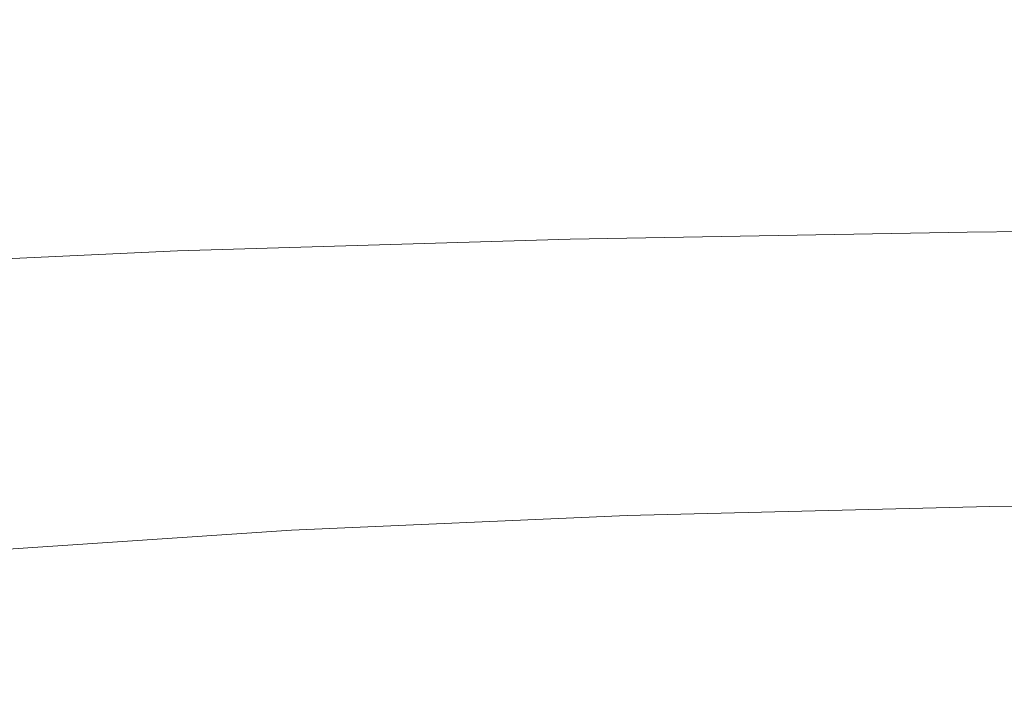
# Model space of a CAD drawing. Extents: x -215 to 124, y -487 to 0.
# Drawn here: x -14 to -9, y -115 to -112 of the extents above; entities that cross this region are included whole.
import ezdxf

# ---------------------------------------------------------------- set-up
doc = ezdxf.new("R2010")
doc.units = 0
doc.header["$LTSCALE"] = 500
doc.header["$MEASUREMENT"] = 0
doc.layers.add('CHROM', color=253, linetype='Continuous')

msp = doc.modelspace()

# ---------------------------------------------------------------- linework, layer by layer
at = {"layer": 'CHROM', "lineweight": 0}
for points, invisible_edges in [([(-11.4701, -112.8256, -21.1434), (-13.2511, -112.8496, -21.0534), (-13.1881, -111.8066, -20.9674), (-11.4381, -111.8016, -21.0614)], 15), ([(-11.4701, -112.8256, -21.1434), (-11.4381, -111.8016, -21.0614), (-9.6411, -111.7986, -21.1184), (-9.6541, -112.8106, -21.1974)], 15), ([(-9.6541, -112.8106, -21.1974), (-9.6411, -111.7986, -21.1184), (-7.8531, -111.7976, -21.1464), (-7.8561, -112.8036, -21.2244)], 15), ([(-13.2511, -112.8496, -21.0534), (-14.9281, -112.8786, -20.9144), (-14.8321, -111.8126, -20.8254), (-13.1881, -111.8066, -20.9674)], 15), ([(-13.1731, -113.1626, 25.6726), (-13.1731, -112.1777, 25.6726), (-14.8071, -112.1756, 25.5296), (-14.8071, -113.1616, 25.5296)], 15), ([(-11.4311, -113.1626, 25.7676), (-11.4311, -112.1786, 25.7676), (-13.1731, -112.1777, 25.6726), (-13.1731, -113.1626, 25.6726)], 15), ([(-11.4311, -113.1626, 25.7676), (-9.6381, -113.1626, 25.8246), (-9.6381, -112.1786, 25.8246), (-11.4311, -112.1786, 25.7676)], 15), ([(-9.6381, -113.1626, 25.8246), (-7.8521, -113.1636, 25.8536), (-7.8521, -112.1796, 25.8536), (-9.6381, -112.1786, 25.8246)], 15), ([(-9.6541, -112.8106, -21.1974), (-7.8561, -112.8036, -21.2244), (-7.8581, -113.0926, -21.2974), (-9.6621, -113.1046, -21.2714)], 15), ([(-13.2511, -112.8496, -21.0534), (-13.2941, -113.1666, -21.1344), (-15.0021, -113.2176, -21.0004), (-14.9281, -112.8786, -20.9144)], 15), ([(-11.4701, -112.8256, -21.1434), (-11.4911, -113.1276, -21.2204), (-13.2941, -113.1666, -21.1344), (-13.2511, -112.8496, -21.0534)], 15), ([(-11.4701, -112.8256, -21.1434), (-9.6541, -112.8106, -21.1974), (-9.6621, -113.1046, -21.2714), (-11.4911, -113.1276, -21.2204)], 15), ([(-11.4911, -113.1276, -21.2204), (-11.5091, -113.3346, -21.3284), (-13.3291, -113.3886, -21.2494), (-13.2941, -113.1666, -21.1344)], 15), ([(-11.4911, -113.1276, -21.2204), (-9.6621, -113.1046, -21.2714), (-9.6691, -113.3016, -21.3754), (-11.5091, -113.3346, -21.3284)], 15), ([(-9.6621, -113.1046, -21.2714), (-7.8581, -113.0926, -21.2974), (-7.8601, -113.2856, -21.3994), (-9.6691, -113.3016, -21.3754)], 11), ([(-13.2941, -113.1666, -21.1344), (-13.3291, -113.3886, -21.2494), (-15.0761, -113.4696, -21.1234), (-15.0021, -113.2176, -21.0004)], 13), ([(-13.1731, -113.1626, 25.6726), (-14.8071, -113.1616, 25.5296), (-14.8071, -113.9156, 25.5296), (-13.1731, -113.9156, 25.6726)], 15), ([(-11.4311, -113.1626, 25.7676), (-13.1731, -113.1626, 25.6726), (-13.1731, -113.9156, 25.6726), (-11.4311, -113.9156, 25.7676)], 15), ([(-11.4311, -113.1626, 25.7676), (-11.4311, -113.9156, 25.7676), (-9.6381, -113.9166, 25.8246), (-9.6381, -113.1626, 25.8246)], 15), ([(-9.6381, -113.1626, 25.8246), (-9.6381, -113.9166, 25.8246), (-7.8521, -113.9166, 25.8536), (-7.8521, -113.1636, 25.8536)], 15), ([(-11.5091, -113.3346, -21.3284), (-9.6691, -113.3016, -21.3754), (-9.6721, -113.4356, -21.5154), (-11.5161, -113.4766, -21.4734)], 14), ([(-9.6691, -113.3016, -21.3754), (-7.8601, -113.2856, -21.3994), (-7.8611, -113.4156, -21.5354), (-9.6721, -113.4356, -21.5154)], 15), ([(-11.5091, -113.3346, -21.3284), (-11.5161, -113.4766, -21.4734), (-13.3441, -113.5456, -21.4054), (-13.3291, -113.3886, -21.2494)], 7), ([(-13.3291, -113.3886, -21.2494), (-13.3441, -113.5456, -21.4054), (-15.1141, -113.6546, -21.2954), (-15.0761, -113.4696, -21.1234)], 15), ([(-11.5091, -113.5876, -21.6614), (-11.5161, -113.4766, -21.4734), (-9.6721, -113.4356, -21.5154), (-9.6691, -113.5406, -21.6944)], 15), ([(-9.6691, -113.5406, -21.6944), (-9.6721, -113.4356, -21.5154), (-7.8611, -113.4156, -21.5354), (-7.8601, -113.5166, -21.7114)], 15), ([(-11.5091, -113.5876, -21.6614), (-13.3291, -113.6666, -21.6064), (-13.3441, -113.5456, -21.4054), (-11.5161, -113.4766, -21.4734)], 15), ([(-11.4911, -113.6706, -21.9934), (-11.5091, -113.5876, -21.6614), (-9.6691, -113.5406, -21.6944), (-9.6621, -113.6186, -22.0174)], 15), ([(-9.6621, -113.6186, -22.0174), (-9.6691, -113.5406, -21.6944), (-7.8601, -113.5166, -21.7114), (-7.8581, -113.5916, -22.0294)], 15), ([(-13.3291, -113.6666, -21.6064), (-15.0761, -113.7936, -21.5244), (-15.1141, -113.6546, -21.2954), (-13.3441, -113.5456, -21.4054)], 15), ([(-11.4911, -113.6706, -21.9934), (-13.2941, -113.7576, -21.9544), (-13.3291, -113.6666, -21.6064), (-11.5091, -113.5876, -21.6614)], 15), ([(-11.4701, -113.7296, -22.5714), (-11.4911, -113.6706, -21.9934), (-9.6621, -113.6186, -22.0174), (-9.6541, -113.6736, -22.5854)], 15), ([(-9.6541, -113.6736, -22.5854), (-9.6621, -113.6186, -22.0174), (-7.8581, -113.5916, -22.0294), (-7.8561, -113.6456, -22.5934)], 15), ([(-13.2941, -113.7576, -21.9544), (-15.0021, -113.8946, -21.9024), (-15.0761, -113.7936, -21.5244), (-13.3291, -113.6666, -21.6064)], 15), ([(-11.4701, -113.7296, -22.5714), (-13.2511, -113.8226, -22.5464), (-13.2941, -113.7576, -21.9544), (-11.4911, -113.6706, -21.9934)], 15), ([(-11.4501, -113.7686, -23.4964), (-11.4701, -113.7296, -22.5714), (-9.6541, -113.6736, -22.5854), (-9.6461, -113.7106, -23.5034)], 15), ([(-9.6461, -113.7106, -23.5034), (-9.6541, -113.6736, -22.5854), (-7.8561, -113.6456, -22.5934), (-7.8541, -113.6826, -23.5074)], 15), ([(-11.4501, -113.7686, -23.4964), (-9.6461, -113.7106, -23.5034), (-9.6411, -113.7336, -24.8734), (-11.4381, -113.7926, -24.8704)], 15), ([(-9.6461, -113.7106, -23.5034), (-7.8541, -113.6826, -23.5074), (-7.8531, -113.7036, -24.8744), (-9.6411, -113.7336, -24.8734)], 15), ([(-9.6381, -113.7476, -76.3984), (-9.6411, -113.7336, -24.8734), (-7.8531, -113.7036, -24.8744), (-7.8521, -113.7176, -76.3984)], 15), ([(-9.6361, -113.7576, -79.1444), (-9.6381, -113.7476, -76.3984), (-7.8521, -113.7176, -76.3984), (-7.8521, -113.7276, -79.1454)], 15), ([(-13.2511, -113.8226, -22.5464), (-14.9281, -113.9656, -22.5164), (-15.0021, -113.8946, -21.9024), (-13.2941, -113.7576, -21.9544)], 15), ([(-11.4501, -113.7686, -23.4964), (-13.2121, -113.8646, -23.4844), (-13.2511, -113.8226, -22.5464), (-11.4701, -113.7296, -22.5714)], 15), ([(-11.4501, -113.7686, -23.4964), (-11.4381, -113.7926, -24.8704), (-13.1881, -113.8906, -24.8654), (-13.2121, -113.8646, -23.4844)], 15), ([(-11.4311, -113.8076, -76.3984), (-11.4381, -113.7926, -24.8704), (-9.6411, -113.7336, -24.8734), (-9.6381, -113.7476, -76.3984)], 15), ([(-11.4261, -113.8176, -79.1444), (-11.4311, -113.8076, -76.3984), (-9.6381, -113.7476, -76.3984), (-9.6361, -113.7576, -79.1444)], 15), ([(-11.4141, -113.8466, -81.2414), (-11.4261, -113.8176, -79.1444), (-9.6361, -113.7576, -79.1444), (-9.6311, -113.7876, -81.2434)], 15), ([(-9.6311, -113.7876, -81.2434), (-9.6361, -113.7576, -79.1444), (-7.8521, -113.7276, -79.1454), (-7.8501, -113.7576, -81.2444)], 15), ([(-9.6211, -113.8466, -82.7914), (-9.6311, -113.7876, -81.2434), (-7.8501, -113.7576, -81.2444), (-7.8481, -113.8176, -82.7944)], 15), ([(-11.4311, -113.8076, -76.3984), (-13.1731, -113.9076, -76.3984), (-13.1881, -113.8906, -24.8654), (-11.4381, -113.7926, -24.8704)], 15), ([(-11.4261, -113.8176, -79.1444), (-13.1641, -113.9166, -79.1434), (-13.1731, -113.9076, -76.3984), (-11.4311, -113.8076, -76.3984)], 15), ([(-11.3881, -113.9046, -82.7844), (-11.4141, -113.8466, -81.2414), (-9.6311, -113.7876, -81.2434), (-9.6211, -113.8466, -82.7914)], 15), ([(-13.2121, -113.8646, -23.4844), (-14.8681, -114.0116, -23.4694), (-14.9281, -113.9656, -22.5164), (-13.2511, -113.8226, -22.5464)], 15), ([(-11.4141, -113.8466, -81.2414), (-13.1391, -113.9446, -81.2364), (-13.1641, -113.9166, -79.1434), (-11.4261, -113.8176, -79.1444)], 15), ([(-11.3881, -113.9046, -82.7844), (-13.0881, -114.0006, -82.7744), (-13.1391, -113.9446, -81.2364), (-11.4141, -113.8466, -81.2414)], 15), ([(-11.3881, -113.9046, -82.7844), (-9.6211, -113.8466, -82.7914), (-9.6041, -113.9446, -83.8824), (-11.3461, -114.0006, -83.8704)], 15), ([(-9.6211, -113.8466, -82.7914), (-7.8481, -113.8176, -82.7944), (-7.8441, -113.9166, -83.8894), (-9.6041, -113.9446, -83.8824)], 15), ([(-13.2121, -113.8646, -23.4844), (-13.1881, -113.8906, -24.8654), (-14.8321, -114.0396, -24.8594), (-14.8681, -114.0116, -23.4694)], 15), ([(-13.1731, -113.9076, -76.3984), (-14.8071, -114.0576, -76.3984), (-14.8321, -114.0396, -24.8594), (-13.1881, -113.8906, -24.8654)], 15), ([(-11.3881, -113.9046, -82.7844), (-11.3461, -114.0006, -83.8704), (-13.0041, -114.0936, -83.8494), (-13.0881, -114.0006, -82.7744)], 15), ([(-13.1641, -113.9166, -79.1434), (-14.7941, -114.0666, -79.1414), (-14.8071, -114.0576, -76.3984), (-13.1731, -113.9076, -76.3984)], 15), ([(-13.1731, -113.9156, 25.6726), (-14.8071, -113.9156, 25.5296), (-14.8071, -114.7426, 25.5296), (-13.1731, -114.7426, 25.6726)], 15), ([(-13.1391, -113.9446, -81.2364), (-14.7531, -114.0926, -81.2324), (-14.7941, -114.0666, -79.1414), (-13.1641, -113.9166, -79.1434)], 15), ([(-13.0881, -114.0006, -82.7744), (-14.6711, -114.1456, -82.7624), (-14.7531, -114.0926, -81.2324), (-13.1391, -113.9446, -81.2364)], 15), ([(-11.4311, -113.9156, 25.7676), (-13.1731, -113.9156, 25.6726), (-13.1731, -114.7426, 25.6726), (-11.4311, -114.7426, 25.7676)], 15), ([(-11.4311, -113.9156, 25.7676), (-11.4311, -114.7426, 25.7676), (-9.6381, -114.7426, 25.8246), (-9.6381, -113.9166, 25.8246)], 15), ([(-11.3461, -114.0006, -83.8704), (-9.6041, -113.9446, -83.8824), (-9.5861, -114.0926, -84.6164), (-11.3001, -114.1456, -84.5954)], 15), ([(-9.6381, -113.9166, 25.8246), (-9.6381, -114.7426, 25.8246), (-7.8521, -114.7426, 25.8536), (-7.8521, -113.9166, 25.8536)], 15), ([(-9.6041, -113.9446, -83.8824), (-7.8441, -113.9166, -83.8894), (-7.8391, -114.0666, -84.6264), (-9.5861, -114.0926, -84.6164)], 15), ([(-13.0881, -114.0006, -82.7744), (-13.0041, -114.0936, -83.8494), (-14.5351, -114.2326, -83.8264), (-14.6711, -114.1456, -82.7624)], 15), ([(-11.3461, -114.0006, -83.8704), (-11.3001, -114.1456, -84.5954), (-12.9111, -114.2326, -84.5614), (-13.0041, -114.0936, -83.8494)], 15), ([(-9.5861, -114.0926, -84.6164), (-7.8391, -114.0666, -84.6264), (-7.8351, -114.2756, -85.1014), (-9.5711, -114.2996, -85.0874)], 15), ([(-13.0041, -114.0936, -83.8494), (-12.9111, -114.2326, -84.5614), (-14.3791, -114.3616, -84.5224), (-14.5351, -114.2326, -83.8264)], 15), ([(-11.3001, -114.1456, -84.5954), (-9.5861, -114.0926, -84.6164), (-9.5711, -114.2996, -85.0874), (-11.2621, -114.3476, -85.0584)], 15), ([(-11.3001, -114.1456, -84.5954), (-11.2621, -114.3476, -85.0584), (-12.8351, -114.4266, -85.0114), (-12.9111, -114.2326, -84.5614)], 15), ([(-12.9111, -114.2326, -84.5614), (-12.8351, -114.4266, -85.0114), (-14.2371, -114.5396, -84.9524), (-14.3791, -114.3616, -84.5224)], 15), ([(-11.2621, -114.3476, -85.0584), (-9.5711, -114.2996, -85.0874), (-9.5641, -114.5746, -85.3934), (-11.2451, -114.6156, -85.3574)], 11), ([(-9.5711, -114.2996, -85.0874), (-7.8351, -114.2756, -85.1014), (-7.8341, -114.5536, -85.4114), (-9.5641, -114.5746, -85.3934)], 15), ([(-11.2621, -114.3476, -85.0584), (-11.2451, -114.6156, -85.3574), (-12.8011, -114.6846, -85.2984), (-12.8351, -114.4266, -85.0114)], 15), ([(-12.8351, -114.4266, -85.0114), (-12.8011, -114.6846, -85.2984), (-14.1701, -114.7766, -85.2194), (-14.2371, -114.5396, -84.9524)], 13), ([(-11.2621, -114.9616, -85.5904), (-11.2451, -114.6156, -85.3574), (-9.5641, -114.5746, -85.3934), (-9.5711, -114.9286, -85.6324)], 15), ([(-9.5711, -114.9286, -85.6324), (-9.5641, -114.5746, -85.3934), (-7.8341, -114.5536, -85.4114), (-7.8351, -114.9116, -85.6524)], 13), ([(-11.2621, -114.9616, -85.5904), (-12.8351, -115.0166, -85.5214), (-12.8011, -114.6846, -85.2984), (-11.2451, -114.6156, -85.3574)], 11), ([(-12.8351, -115.0166, -85.5214), (-14.2371, -115.0836, -85.4244), (-14.1701, -114.7766, -85.2194), (-12.8011, -114.6846, -85.2984)], 15), ([(-13.1731, -115.7266, 25.6726), (-13.1731, -114.7426, 25.6726), (-14.8071, -114.7426, 25.5296), (-14.8071, -115.7266, 25.5296)], 15), ([(-11.4311, -115.7266, 25.7676), (-11.4311, -114.7426, 25.7676), (-13.1731, -114.7426, 25.6726), (-13.1731, -115.7266, 25.6726)], 15), ([(-11.4311, -115.7266, 25.7676), (-9.6381, -115.7266, 25.8246), (-9.6381, -114.7426, 25.8246), (-11.4311, -114.7426, 25.7676)], 15), ([(-9.6381, -115.7266, 25.8246), (-7.8521, -115.7266, 25.8536), (-7.8521, -114.7426, 25.8536), (-9.6381, -114.7426, 25.8246)], 15), ([(-11.3001, -115.3656, -85.7654), (-11.2621, -114.9616, -85.5904), (-9.5711, -114.9286, -85.6324), (-9.5861, -115.3416, -85.8114)], 15), ([(-9.5861, -115.3416, -85.8114), (-9.5711, -114.9286, -85.6324), (-7.8351, -114.9116, -85.6524), (-7.8391, -115.3296, -85.8334)], 15), ([(-11.3001, -115.3656, -85.7654), (-12.9111, -115.4046, -85.6894), (-12.8351, -115.0166, -85.5214), (-11.2621, -114.9616, -85.5904)], 15), ([(-12.9111, -115.4046, -85.6894), (-14.2371, -115.0836, -85.4244), (-12.8351, -115.0166, -85.5214), (-12.9111, -115.4046, -85.6894)], 15), ([(-12.9111, -115.4046, -85.6894), (-13.0041, -115.8336, -85.8104), (-14.3791, -115.4496, -85.5774), (-14.2371, -115.0836, -85.4244)], 15), ([(-11.3461, -115.8096, -85.8904), (-13.0041, -115.8336, -85.8104), (-12.9111, -115.4046, -85.6894), (-11.3001, -115.3656, -85.7654)], 15), ([(-11.3461, -115.8096, -85.8904), (-11.3001, -115.3656, -85.7654), (-9.5861, -115.3416, -85.8114), (-9.6041, -115.7956, -85.9384)], 15), ([(-9.6041, -115.7956, -85.9384), (-9.5861, -115.3416, -85.8114), (-7.8391, -115.3296, -85.8334), (-7.8441, -115.7876, -85.9634)], 15)]:
    msp.add_3dface(points, dxfattribs=dict(at, invisible_edges=invisible_edges))

doc.saveas('drawing.dxf')
